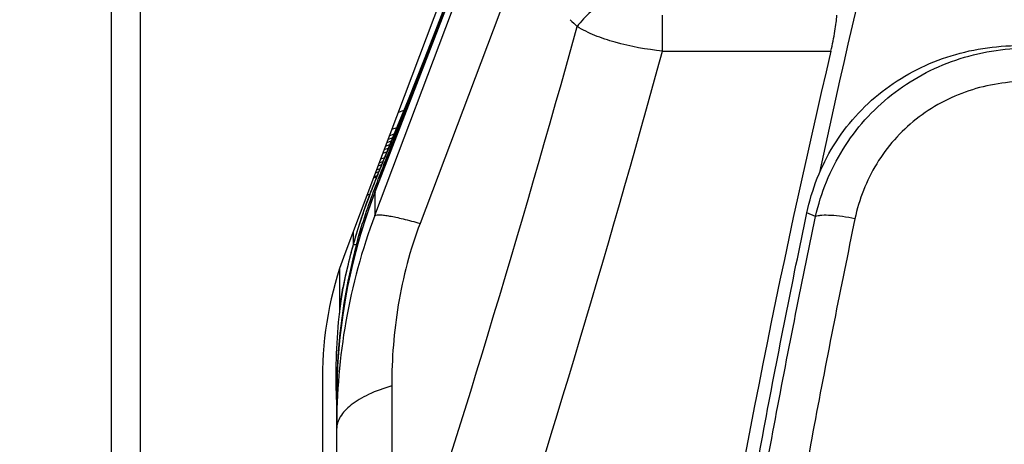
# Model space of a CAD drawing. Units: millimetres. Extents: x 0 to 420, y 0 to 297.
# Drawn here: x 60 to 65, y 223 to 225 of the extents above; entities that cross this region are included whole.
import ezdxf

# ---------------------------------------------------------------- set-up
doc = ezdxf.new("R2010")
doc.units = ezdxf.units.MM
doc.header["$LTSCALE"] = 23.1
doc.layers.get('0').update_dxf_attribs({"linetype": 'CONTINUOUS'})
doc.layers.add('INTF_1', color=7, linetype='CONTINUOUS')
doc.styles.get("Standard").update_dxf_attribs({"font": 'txt', "width": 0.8})
doc.dimstyles.new('DIMSTYLE_2', dxfattribs={"dimtxt": 2.5, "dimasz": 2.5, "dimexe": 1, "dimexo": 0, "dimtad": 1, "dimdec": 0, "dimlfac": 6.666667, "dimtxsty": 'STANDARD', "dimblk": '_FILLED', "dimblk1": '_FILLED', "dimblk2": '_FILLED', "dimcen": 0.09, "dimazin": 2, "dimtp": 0.8, "dimtm": 0.8, "dimtfac": 1, "dimtdec": 0, "dimtofl": 0, "dimtmove": 0, "dimatfit": 3, "dimldrblk": '_FILLED', "dimfxl": 1, "dimtolj": 1, "dimarcsym": 0})

# ---------------------------------------------------------------- blocks, each defined once
blk = doc.blocks.new('_FILLED')
at = {"color": 0, "linetype": 'BYBLOCK'}
blk.add_solid([(0, 0), (-1, 0.166), (-1, -0.166)], dxfattribs=at)
blk = doc.blocks.new('*D1')
at = {"color": 2, "linetype": 'CONTINUOUS'}
for p, q in [((60.3655, 232.3394), (41.6624, 232.3394)), ((42.6624, 232.3394), (42.6624, 176.3617)), ((42.6624, 120.384), (42.6624, 176.3617)), ((61.8372, 120.384), (41.6624, 120.384))]:
    blk.add_line(p, q, dxfattribs=at)
at = {"color": 2, "linetype": 'CONTINUOUS', "xscale": 2.5, "yscale": 2.5, "zscale": 2.5}
for p, rotation in [((42.6624, 232.3394), 90.0000000038), ((42.6624, 120.384), 270.0000000038)]:
    blk.add_blockref('_FILLED', p, dxfattribs=dict(at, rotation=rotation))
blk = doc.blocks.new('*D2')
at = {"color": 2, "linetype": 'CONTINUOUS'}
for p, q in [((60.3655, 232.3394), (52.1384, 232.3394)), ((53.1384, 232.3394), (53.1384, 183.069)), ((53.1384, 133.7986), (53.1384, 183.069)), ((60.3629, 133.7986), (52.1384, 133.7986))]:
    blk.add_line(p, q, dxfattribs=at)
at = {"color": 2, "linetype": 'CONTINUOUS', "xscale": 2.5, "yscale": 2.5, "zscale": 2.5}
for p, rotation in [((53.1384, 232.3394), 90), ((53.1384, 133.7986), 270)]:
    blk.add_blockref('_FILLED', p, dxfattribs=dict(at, rotation=rotation))

msp = doc.modelspace()

# ---------------------------------------------------------------- linework, layer by layer
at = {"layer": 'INTF_1', "color": 7, "linetype": 'CONTINUOUS'}
for p, q in [((60.2129, 133.1947), (60.2129, 232.1894)), ((62.9192, 228.1783), (61.4408, 224.2619)), ((62.5915, 227.1516), (61.5996, 224.5868)), ((61.9113, 225.4153), (61.9768, 225.5849)), ((61.6753, 224.8829), (61.7009, 224.8923)), ((61.6543, 224.8275), (61.6779, 224.8361)), ((61.6615, 224.8465), (61.6859, 224.8554)), ((61.6681, 224.8639), (61.6931, 224.873)), ((61.6406, 224.791), (61.6628, 224.7991)), ((61.6477, 224.8101), (61.6707, 224.8184)), ((61.6344, 224.7299), (61.6148, 224.7228)), ((61.6214, 224.7402), (61.6417, 224.7476)), ((61.6496, 224.7669), (61.6286, 224.7593)), ((61.5938, 224.6672), (61.6116, 224.6737)), ((61.6193, 224.693), (61.601, 224.6863)), ((61.6076, 224.7037), (61.6265, 224.7106)), ((61.4129, 224.1813), (61.4129, 223.9488)), ((61.3229, 223.6102), (61.3229, 222.3476)), ((61.3981, 223.5405), (61.3979, 223.5192)), ((61.3979, 223.5192), (61.3979, 192.3408)), ((61.3979, 223.5069), (61.3979, 223.5049))]:
    msp.add_line(p, q, dxfattribs=at)
at = {"layer": 'INTF_1', "color": 9, "linetype": 'CONTINUOUS'}
for p, q in [((60.3629, 232.1894), (60.3629, 220.8962)), ((61.5998, 224.5867), (62.5918, 227.1515)), ((61.5998, 224.4636), (62.2987, 226.3154)), ((62.3593, 225.8047), (61.8369, 224.4219)), ((63.114, 225.3286), (63.114, 225.5172)), ((63.114, 225.3285), (64.0005, 225.3285)), ((61.7509, 225.0155), (61.7213, 225.0048)), ((61.7141, 224.9249), (61.6875, 224.9153)), ((61.5915, 224.6611), (61.6092, 224.6675)), ((61.557, 224.5695), (61.573, 224.5754)), ((61.5826, 224.5995), (61.5805, 224.5941)), ((61.5826, 224.5995), (61.5805, 224.5941)), ((61.5996, 224.5868), (61.5998, 224.5867)), ((61.5998, 224.5867), (61.5998, 224.4636)), ((63.9201, 224.4578), (63.8739, 224.4765)), ((61.4859, 224.3146), (61.4859, 224.3813)), ((61.4865, 224.3155), (61.4853, 224.3113)), ((61.4853, 224.3113), (61.4961, 224.3112)), ((61.4961, 224.3112), (61.4963, 224.3112)), ((61.4963, 224.3112), (61.5023, 224.3111)), ((61.4133, 223.8083), (61.4136, 223.8118)), ((61.688, 223.5668), (61.688, 222.237))]:
    msp.add_line(p, q, dxfattribs=at)
at = {"layer": 'INTF_1', "color": 6, "linetype": 'CONTINUOUS'}
for p, q in [((61.5071, 224.3885), (61.4721, 224.2667)), ((61.4193, 224.0128), (61.4307, 224.0827)), ((61.3979, 223.5165), (61.3979, 223.5104))]:
    msp.add_line(p, q, dxfattribs=at)
for points in [[(61.9462, 225.5088), (61.8588, 225.2846), (61.7739, 225.072), (61.6925, 224.8716), (61.6153, 224.6833)], [(61.6153, 224.6833), (61.5539, 224.5268), (61.5071, 224.3885)], [(61.4721, 224.2667), (61.4429, 224.1438), (61.4305, 224.0827)]]:
    msp.add_lwpolyline(points, dxfattribs=at)
at = {"layer": 'INTF_1', "color": 7, "linetype": 'CONTINUOUS'}
msp.add_lwpolyline([(61.5996, 224.5868), (61.5549, 224.4634), (61.5149, 224.3353), (61.4807, 224.2053), (61.4523, 224.0738), (61.4297, 223.9411), (61.4132, 223.8073), (61.4026, 223.6728), (61.3981, 223.5405)], dxfattribs=at)
for centre, radius, start, end in [((116.1528, 213.4277), 53.4134, 164.43519, 167.8284), ((112.2732, 213.9666), 49.5918, 166.75533, 175.06067), ((64.4167, 223.524), 3.0188, 164.8866, 176.9304), ((64.4178, 223.524), 3.02, 176.9303, 177.827), ((64.4167, 223.524), 3.0188, 177.827, 179.1359), ((64.256, 223.5047), 2.8581, 179.4527, 179.9545), ((64.5211, 223.5025), 3.1233, 179.3094, 179.453)]:
    msp.add_arc(centre, radius, start, end, dxfattribs=at)
at = {"layer": 'INTF_1', "color": 9, "linetype": 'CONTINUOUS'}
for centre, radius, start, end in [((32.3597, 236.9133), 31.7142, 338.85394, 338.97152), ((-3.043, 243.6186), 68.1709, 341.720832, 344.549244), ((22.4089, 240.7656), 42.3847, 338.70277, 338.8497), ((63.8545, 226.6653), 1.696, 223.6996, 225.4294), ((-3.8453, 243.6917), 69.4316, 341.892774, 344.664084), ((64.3925, 223.5059), 2.9945, 158.8423, 174.137), ((64.3015, 223.5237), 2.9243, 164.3751, 165.2428), ((64.1366, 223.5651), 2.7543, 165.5107, 168.7157), ((64.3111, 223.521), 2.9343, 165.2407, 165.5301), ((63.956, 223.6026), 2.5698, 168.7472, 170.815), ((64.4048, 223.504), 3.007, 174.1919, 175.6947), ((64.4056, 223.504), 3.0078, 175.6947, 176.7627), ((64.4065, 223.5039), 3.0086, 176.7628, 179.3044)]:
    msp.add_arc(centre, radius, start, end, dxfattribs=at)
at = {"layer": 'INTF_1', "color": 6, "linetype": 'CONTINUOUS'}
for centre, radius, start, end in [((62.6795, 223.8474), 1.2707, 154.4891, 156.4001), ((64.3871, 223.6189), 2.9938, 172.4394, 180.9455), ((64.3962, 223.6198), 3.0029, 180.9596, 182.3894), ((64.7649, 223.5188), 3.3671, 179.1366, 179.6319), ((64.6768, 223.5195), 3.2789, 179.6345, 179.8534), ((64.703, 223.5195), 3.3052, 179.854, 180.0514)]:
    msp.add_arc(centre, radius, start, end, dxfattribs=at)
at = {"layer": 'INTF_1', "color": 7, "linetype": 'CONTINUOUS'}
msp.add_ellipse((62.8229, 223.6102), major_axis=(0, 1.6766), ratio=0.894678, start_param=1.171549, end_param=1.570796, dxfattribs=at)
at = {"layer": 'INTF_1', "color": 9, "linetype": 'CONTINUOUS'}
for points, knots in [([(62.7645, 225.5558), (62.7549, 225.549), (62.7178, 225.5202), (62.6852, 225.4856), (62.6643, 225.4572)], [0, 0, 0, 0, 0.248897, 1, 1, 1, 1]), ([(63.114, 225.3286), (63.0299, 225.3372), (62.9085, 225.3583), (62.7594, 225.408), (62.694, 225.4395), (62.6643, 225.4572)], [0, 0, 0, 0, 0.539021, 0.779808, 1, 1, 1, 1]), ([(61.9113, 225.4153), (61.8805, 225.3363), (61.8206, 225.185), (61.7464, 225.0013), (61.6911, 224.8658), (61.6534, 224.7735), (61.6171, 224.6856), (61.5939, 224.6282), (61.5826, 224.5995)], [0, 0, 0, 0, 0.289486, 0.554769, 0.675677, 0.788652, 0.894953, 1, 1, 1, 1]), ([(61.6229, 224.647), (61.6276, 224.6643), (61.6396, 224.7034), (61.663, 224.7677), (61.6925, 224.8439), (61.7264, 224.9305), (61.7641, 225.0268), (61.8221, 225.1747), (61.8677, 225.2906), (61.8991, 225.3712)], [0, 0, 0, 0, 0.069224, 0.158044, 0.26512, 0.385171, 0.51805, 0.665235, 1, 1, 1, 1]), ([(63.9201, 224.4578), (63.9341, 224.5203), (63.9724, 224.6432), (64.0599, 224.8151), (64.1757, 224.9696), (64.3167, 225.1021), (64.4786, 225.2085), (64.6566, 225.2862), (64.8454, 225.3333), (64.9749, 225.3441), (65.0396, 225.3443)], [0, 0, 0, 0, 0.124485, 0.248944, 0.373482, 0.498203, 0.623191, 0.748496, 0.874117, 1, 1, 1, 1]), ([(65.0396, 225.1692), (64.9866, 225.1692), (64.8804, 225.161), (64.7255, 225.1233), (64.5793, 225.0603), (64.4465, 224.9734), (64.3315, 224.8648), (64.2378, 224.7381), (64.168, 224.5973), (64.1382, 224.497), (64.1275, 224.4461)], [0, 0, 0, 0, 0.126179, 0.25219, 0.377882, 0.503145, 0.627933, 0.75227, 0.876247, 1, 1, 1, 1]), ([(61.5805, 224.5941), (61.5711, 224.5702), (61.5526, 224.5219), (61.5202, 224.4293), (61.499, 224.3601), (61.4865, 224.3155)], [0, 0, 0, 0, 0.262569, 0.527506, 1, 1, 1, 1]), ([(61.5998, 224.4636), (61.5305, 224.2836), (61.4295, 223.9118), (61.3979, 223.5285), (61.3979, 223.3389)], [0, 0, 0, 0, 0.504261, 1, 1, 1, 1]), ([(61.5998, 224.4636), (61.6032, 224.4652), (61.6125, 224.4668), (61.6291, 224.4668), (61.6513, 224.4647), (61.6789, 224.4604), (61.7117, 224.4539), (61.7651, 224.4416), (61.8073, 224.4303), (61.8369, 224.4219)], [0, 0, 0, 0, 0.045899, 0.114293, 0.206251, 0.321644, 0.459818, 0.619793, 1, 1, 1, 1]), ([(64.1275, 224.4461), (64.1055, 224.4505), (64.0634, 224.4578), (64.0049, 224.4639), (63.9622, 224.4648), (63.9353, 224.4619), (63.9246, 224.4595), (63.9201, 224.4578)], [0, 0, 0, 0, 0.322317, 0.611901, 0.843599, 0.931856, 1, 1, 1, 1]), ([(61.8369, 224.4219), (61.7846, 224.2834), (61.7105, 224.0002), (61.688, 223.7092), (61.688, 223.5668)], [0, 0, 0, 0, 0.509714, 1, 1, 1, 1]), ([(64.3563, 207.22), (64.3101, 207.2313), (64.218, 207.2545), (64.0803, 207.2908), (63.9429, 207.3284), (63.8059, 207.3675), (63.6921, 207.4012), (63.6013, 207.4289), (63.5446, 207.4465), (63.4993, 207.4608), (63.4654, 207.4718), (63.432, 207.4839), (63.3886, 207.5029), (63.3375, 207.5333), (63.2827, 207.5786), (63.235, 207.631), (63.1949, 207.6894), (63.1635, 207.7526), (63.1451, 207.8085), (63.1355, 207.8545), (63.1306, 207.8893), (63.1266, 207.9243), (63.1224, 207.9592), (63.118, 207.9941), (63.1123, 208.0407), (63.1052, 208.099), (63.0968, 208.1689), (63.0858, 208.2621), (63.0723, 208.3788), (63.0565, 208.5189), (63.0412, 208.6591), (63.0263, 208.7995), (63.0071, 208.9868), (62.9842, 209.2211), (62.9585, 209.5027), (62.9269, 209.8789), (62.8921, 210.3499), (62.8577, 210.9163), (62.8306, 211.4837), (62.8104, 212.052), (62.7969, 212.621), (62.7898, 213.1906), (62.7889, 213.7605), (62.7961, 214.5208), (62.8206, 215.4711), (62.8743, 216.6103), (62.9522, 217.7473), (63.0541, 218.8809), (63.1798, 220.0099), (63.3292, 221.1331), (63.5019, 222.2494), (63.6651, 223.1739), (63.8071, 223.9091), (63.8818, 224.2752), (63.9201, 224.4578)], [0, 0, 0, 0, 0.007849, 0.015698, 0.023546, 0.031393, 0.03924, 0.043164, 0.047087, 0.049048, 0.051009, 0.05297, 0.054929, 0.058839, 0.062742, 0.066635, 0.070521, 0.074401, 0.078275, 0.080213, 0.082151, 0.084089, 0.086027, 0.087966, 0.089905, 0.093784, 0.097663, 0.101544, 0.109307, 0.117075, 0.124846, 0.13262, 0.140398, 0.155963, 0.171542, 0.187133, 0.218349, 0.249608, 0.280905, 0.312235, 0.343594, 0.374976, 0.406376, 0.437789, 0.500636, 0.563477, 0.626273, 0.688985, 0.751575, 0.814006, 0.876242, 0.938251, 0.96916, 1, 1, 1, 1]), ([(64.1275, 224.4461), (64.0898, 224.2655), (64.0164, 223.9035), (63.8765, 223.1766), (63.7156, 222.2625), (63.5451, 221.159), (63.3972, 220.0487), (63.2724, 218.9327), (63.1707, 217.8122), (63.0925, 216.6882), (63.0377, 215.5621), (63.0118, 214.6226), (63.0031, 213.8709), (63.0026, 213.3074), (63.0082, 212.7442), (63.02, 212.1815), (63.0383, 211.6195), (63.0633, 211.0582), (63.0899, 210.5912), (63.1148, 210.2182), (63.1352, 209.9389), (63.1575, 209.6598), (63.1816, 209.3812), (63.2076, 209.103), (63.2354, 208.8251), (63.26, 208.5939), (63.2806, 208.4091), (63.2938, 208.2937), (63.3046, 208.2015), (63.3128, 208.1324), (63.3211, 208.0632), (63.3281, 208.0057), (63.3339, 207.9596), (63.338, 207.9251), (63.3419, 207.8905), (63.3467, 207.8561), (63.3559, 207.8224), (63.3737, 207.7794), (63.3991, 207.7399), (63.4307, 207.7056), (63.4573, 207.6828), (63.482, 207.6669), (63.5031, 207.6566), (63.5249, 207.6479), (63.5527, 207.6386), (63.5862, 207.628), (63.6198, 207.6174), (63.6646, 207.6034), (63.7207, 207.5862), (63.7881, 207.5658), (63.8556, 207.5459), (63.9457, 207.5197), (64.0587, 207.4878), (64.24, 207.4388), (64.3765, 207.4041), (64.4678, 207.382)], [0, 0, 0, 0, 0.030838, 0.061744, 0.123745, 0.185973, 0.248393, 0.310973, 0.373675, 0.436463, 0.499299, 0.562143, 0.593557, 0.624959, 0.656343, 0.687706, 0.719041, 0.750345, 0.781613, 0.797232, 0.81284, 0.828436, 0.844021, 0.859594, 0.875153, 0.890698, 0.898466, 0.90623, 0.910111, 0.913991, 0.917869, 0.921747, 0.923686, 0.925624, 0.927562, 0.9295, 0.931438, 0.933377, 0.937258, 0.939206, 0.941157, 0.943111, 0.94409, 0.94507, 0.947031, 0.948992, 0.950954, 0.952915, 0.956838, 0.960761, 0.964685, 0.968608, 0.976455, 0.984303, 1, 1, 1, 1]), ([(61.688, 223.5668), (61.6464, 223.5544), (61.5876, 223.5331), (61.5173, 223.4963), (61.4752, 223.4679), (61.4415, 223.4377), (61.4167, 223.406), (61.4014, 223.373), (61.3979, 223.35), (61.3979, 223.3389)], [0, 0, 0, 0, 0.333398, 0.478445, 0.608219, 0.723064, 0.824412, 0.915178, 1, 1, 1, 1])]:
    msp.add_open_spline(points, degree=3, knots=knots, dxfattribs=at)
at = {"layer": 'INTF_1', "color": 7, "linetype": 'CONTINUOUS'}
for points, knots in [([(64.0005, 225.3286), (64.0087, 225.3633), (64.0192, 225.4133), (64.0284, 225.4765), (64.031, 225.5044), (64.0315, 225.5172)], [0, 0, 0, 0, 0.560263, 0.799897, 1, 1, 1, 1]), ([(61.5928, 224.5894), (61.6057, 224.6238), (61.6322, 224.6924), (61.6722, 224.7954), (61.7121, 224.8985), (61.7652, 225.0363), (61.8316, 225.2086), (61.8847, 225.3464), (61.9113, 225.4153)], [0, 0, 0, 0, 0.12459, 0.24936, 0.374312, 0.499393, 0.749725, 1, 1, 1, 1]), ([(63.8739, 224.4764), (63.887, 224.5388), (63.9238, 224.6616), (64.01, 224.8336), (64.1256, 224.9882), (64.2673, 225.1203), (64.4306, 225.2259), (64.6101, 225.3021), (64.8001, 225.3476), (64.9302, 225.3576), (64.9951, 225.3576)], [0, 0, 0, 0, 0.123729, 0.247676, 0.371988, 0.496764, 0.622035, 0.747749, 0.873789, 1, 1, 1, 1]), ([(61.5023, 224.3111), (61.515, 224.3583), (61.5427, 224.4519), (61.5757, 224.5438), (61.5928, 224.5894)], [0, 0, 0, 0, 0.500681, 1, 1, 1, 1]), ([(64.3406, 207.1963), (64.2943, 207.2077), (64.2019, 207.231), (64.0637, 207.2674), (63.9259, 207.3052), (63.7885, 207.3445), (63.6743, 207.3784), (63.5832, 207.4062), (63.5264, 207.4239), (63.481, 207.4383), (63.447, 207.4493), (63.4134, 207.4614), (63.3698, 207.4803), (63.3182, 207.5101), (63.2434, 207.5684), (63.1805, 207.6404), (63.1328, 207.7219), (63.1051, 207.7872), (63.0864, 207.8555), (63.0789, 207.9139), (63.0735, 207.9606), (63.0677, 208.0074), (63.0605, 208.0658), (63.052, 208.1359), (63.0409, 208.2294), (63.0272, 208.3464), (63.0113, 208.487), (62.9958, 208.6276), (62.9807, 208.7683), (62.9613, 208.9562), (62.9381, 209.1913), (62.9121, 209.4737), (62.8881, 209.7566), (62.8659, 210.0398), (62.8389, 210.4181), (62.8098, 210.8917), (62.7822, 211.4609), (62.7616, 212.031), (62.7477, 212.6019), (62.7379, 213.364), (62.7413, 214.3174), (62.7704, 215.4614), (62.8241, 216.6044), (62.902, 217.7451), (63.0042, 218.8824), (63.1303, 220.015), (63.2803, 221.1418), (63.4537, 222.2615), (63.6177, 223.1888), (63.7603, 223.9262), (63.8353, 224.2933), (63.8739, 224.4764)], [0, 0, 0, 0, 0.00785, 0.015699, 0.023547, 0.031395, 0.039242, 0.043165, 0.047089, 0.04905, 0.051011, 0.052972, 0.054931, 0.058842, 0.062745, 0.070517, 0.074401, 0.07828, 0.082155, 0.08603, 0.087969, 0.089907, 0.093785, 0.097664, 0.101544, 0.109306, 0.117072, 0.124842, 0.132616, 0.140393, 0.155957, 0.171534, 0.187124, 0.202726, 0.218339, 0.249598, 0.280896, 0.312227, 0.343588, 0.374972, 0.437791, 0.500646, 0.563494, 0.626296, 0.689013, 0.751605, 0.814035, 0.876266, 0.938265, 0.969168, 1, 1, 1, 1])]:
    msp.add_open_spline(points, degree=3, knots=knots, dxfattribs=at)

# ---------------------------------------------------------------- dimensions: what is measured, and where the dimension line sits
at = {"color": 2, "linetype": 'CONTINUOUS'}
for base, p1, p2, angle, picture, middle in [((42.6624, 232.3394), (61.8372, 120.384), (60.3655, 232.3394), 90, '*D1', (42.6624, 173.3617)), ((53.1384, 133.7986), (60.3655, 232.3394), (60.3629, 133.7986), 270, '*D2', (53.1384, 180.069))]:
    dim = msp.add_linear_dim(base=base, p1=p1, p2=p2, angle=angle, dimstyle='DIMSTYLE_2', dxfattribs=at)
    dim.commit()
    dim.dimension.update_dxf_attribs({"geometry": picture, "text_midpoint": middle, "dimtype": 160})

doc.saveas('drawing.dxf')
